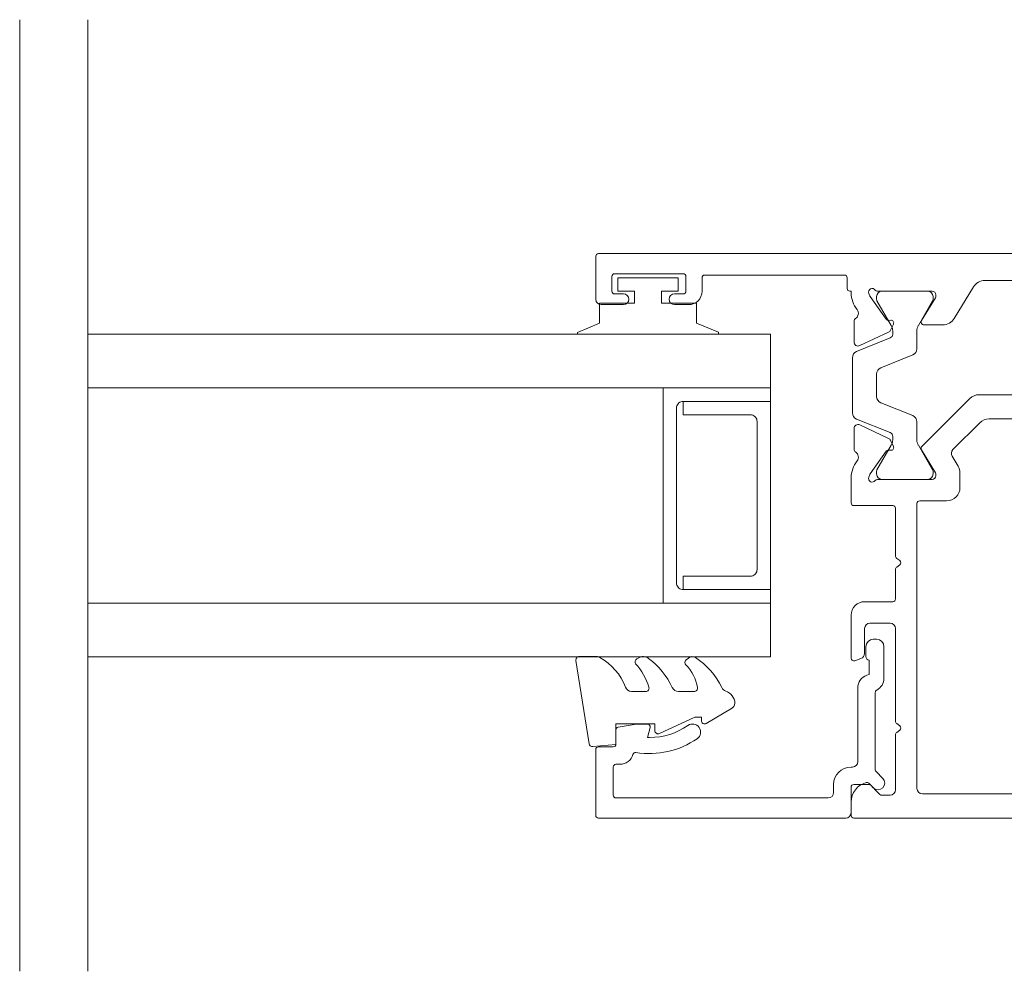
# Model space of a CAD drawing. Units: millimetres. Extents: x 397 to 1089, y -710 to 432.
# Drawn here: x 765 to 838, y -580 to -509 of the extents above; entities that cross this region are included whole.
import ezdxf

# ---------------------------------------------------------------- set-up
doc = ezdxf.new("R2010")
doc.units = ezdxf.units.MM
for name, color, linetype, lineweight in [('A-DETL', 90, 'Continuous', 18), ('Cut A_dxf _3_', 8, 'Continuous', 18), ('Extrusions', 18, 'Continuous', 18), ('Gaskets', 18, 'Continuous', 18)]:
    doc.layers.add(name, color=color, linetype=linetype, lineweight=lineweight)

# ---------------------------------------------------------------- blocks, each defined once
blk = doc.blocks.new('Cut A_dxf_V6_28_Spacer 152_4DF9C308-BE8E-49B5-9A3B-08E8C7D13C65_-236578-03 - 06 SINGLE SLIDER - EIFS')
at = {"layer": 'Extrusions', "color": 7, "flags": 128}
blk.add_lwpolyline([(1, 6.5), (2, 6.5), (2, 1.5), (2.008, 1.413), (2.03, 1.329), (2.067, 1.25), (2.117, 1.179), (2.179, 1.117), (2.25, 1.067), (2.329, 1.03), (2.413, 1.008), (2.5, 1), (13.5, 1), (13.587, 1.008), (13.671, 1.03), (13.75, 1.067), (13.821, 1.117), (13.883, 1.179), (13.933, 1.25), (13.97, 1.329), (13.992, 1.413), (14, 1.5), (14, 6.5), (15, 6.5), (15, 0), (15, 6.5), (14.992, 6.587), (14.97, 6.671), (14.933, 6.75), (14.883, 6.821), (14.821, 6.883), (14.75, 6.933), (14.671, 6.97), (14.587, 6.992), (14.5, 7), (1.5, 7), (1.413, 6.992), (1.329, 6.97), (1.25, 6.933), (1.179, 6.883), (1.117, 6.821), (1.067, 6.75), (1.03, 6.671), (1.008, 6.587), (1, 6.5), (1, 0), (0, 0), (0, 8), (16, 8), (16, 0), (15, 0), (1, 0)], close=True, dxfattribs=at)
blk = doc.blocks.new('Cut A_dxf_V6_29_Gasket 42_9701763F-CC66-4BFA-98FE-334E2CC4D10B_-236579-03 - 06 SINGLE SLIDER - EIFS')
at = {"layer": 'Gaskets', "color": 7}
for p, q in [((0.289, 11.837), (6.489, 10.86)), ((0, 10.296), (0, 11.59)), ((2.6, 6.645), (2.6, 7.69)), ((0.11, 7.207), (0.169, 7.298)), ((2.6, 3.032), (2.6, 4.212)), ((0.108, 3.471), (0.253, 3.639)), ((4.968, 2.144), (3.874, 0.249))]:
    blk.add_line(p, q, dxfattribs=at)
at = {"layer": 'Gaskets', "color": 7, "flags": 128}
for points in [[(6.699, 10.591), (6.548, 8.863), (5, 8.863), (5, 5.963), (5.5, 5.963)], [(5.727, 5.607), (4.5, 2.978), (4.5, 2.499), (4.763, 2.499)]]:
    blk.add_lwpolyline(points, dxfattribs=at)
at = {"layer": 'Gaskets', "color": 7}
for centre, radius, start, end in [((0.25, 11.59), 0.25, 81.04611, 180), ((0.5, 10.296), 0.5, 180, 209.17044), ((6.45, 10.613), 0.25, 355, 81.04611), ((3.735, 12.102), 4.205, 209.17044, 249.6624), ((2.1, 7.69), 0.5, 360, 69.6624), ((0.421, 7.134), 0.3, 67.19356, 147), ((3.44, 10.429), 4.188, 226.10803, 253.92868), ((0.682, 6.836), 0.682, 147, 216.9849), ((2.35, 6.645), 0.25, 253.92868, 0), ((4.751, 9.9), 5.776, 216.9849, 245.01386), ((5.5, 5.713), 0.25, 334.98875, 90), ((2.1, 4.212), 0.5, 360, 65.01386), ((0.442, 3.476), 0.25, 45.3449, 139.20688), ((0.444, 3.181), 0.444, 139.20688, 212.7008), ((4.542, 5.813), 5.314, 212.7008, 245.17835), ((2.842, 5.905), 3.165, 225.3449, 260.2777), ((2.35, 3.032), 0.25, 260.2777, 0), ((4.763, 2.262), 0.237, 330, 90), ((2.102, 0.535), 0.5, 17.9896, 65.17835), ((3.528, 0.999), 1, 197.9896, 267.0762), ((3.441, 0.499), 0.5, 274.13533, 330)]:
    blk.add_arc(centre, radius, start, end, dxfattribs=at)
blk = doc.blocks.new('Cut A_dxf_V6_30_Bead 21_E559DCFD-34FD-42A5-A5B9-A2E4EC81AD0B_-236580-03 - 06 SINGLE SLIDER - EIFS')
at = {"lineweight": 18}
for p, q in [((0, 21.306), (0, 2.906)), ((5.1, 21.506), (0.2, 21.506)), ((5.3, 20.206), (5.3, 21.306)), ((1.5, 4.206), (1.5, 20.006)), ((1.7, 20.206), (3.8, 20.206)), ((4, 20.006), (4, 19.706)), ((6.565, 20.006), (5.5, 20.006)), ((2.5, 3.806), (1.9, 3.806)), ((0.4, 2.506), (2.3, 2.506)), ((2.5, 2.306), (2.5, 1.186)), ((3.8, 2.406), (3.8, 2.506)), ((9.687, 2.006), (4.2, 2.006)), ((2.441, 1.044), (2.25, 0.853)), ((12.75, 1.406), (12.011, 1.406)), ((13.3, 0.606), (13.3, 0.856)), ((2.957, 0.146), (3.459, 0.648)), ((3.601, 0.706), (9.343, 0.706)), ((10.41, 0.056), (12.75, 0.056))]:
    blk.add_line(p, q, dxfattribs=at)
at = {"lineweight": 18, "flags": 128}
for points in [[(7, 17.657), (7, 18.488), (6.762, 19.841)], [(6, 17.5), (6, 17.664), (6.748, 17.464)], [(11.761, 1.156), (10.692, 1.156), (10.634, 1.328)]]:
    blk.add_lwpolyline(points, dxfattribs=at)
at = {"lineweight": 18}
for centre, radius, start, end in [((0.2, 21.306), 0.2, 90, 180), ((5.1, 21.306), 0.2, 0, 90), ((1.7, 20.006), 0.2, 90, 180), ((3.8, 20.006), 0.2, 360, 90), ((5.5, 20.206), 0.2, 180, 270), ((6.565, 19.806), 0.2, 9.98857, 90), ((5, 19.706), 1, 180, 254.85576), ((4.686, 18.548), 0.2, 350.57453, 74.85576), ((11, 17.5), 6.2, 170.57453, 214.76992), ((6.8, 17.657), 0.2, 254.9873, 360), ((11, 17.5), 5, 180, 214.76992), ((6.4, 14.306), 0.6, 214.76992, 34.76992), ((1.9, 4.206), 0.4, 180, 270), ((2.5, 2.506), 1.3, 360, 90), ((0.4, 2.906), 0.4, 180, 270), ((2.3, 2.306), 0.2, 360, 90), ((4.2, 2.406), 0.4, 180, 270), ((9.687, 1.006), 1, 18.74291, 90), ((2.604, 0.499), 0.5, 135, 315), ((2.3, 1.186), 0.2, 315, 0), ((12.011, 1.156), 0.25, 90, 180), ((12.75, 0.856), 0.55, 0, 90), ((3.601, 0.506), 0.2, 90, 135), ((9.343, 0.506), 0.2, 27.27961, 90), ((10.41, 1.056), 1, 207.27961, 270), ((12.75, 0.606), 0.55, 270, 360)]:
    blk.add_arc(centre, radius, start, end, dxfattribs=at)
blk = doc.blocks.new('Cut A_dxf_V6_31_Gasket 60_1A3BC6C0-5BDA-4225-9F63-0431C29F656E_-236581-03 - 06 SINGLE SLIDER - EIFS')
at = {"lineweight": 18, "flags": 128}
blk.add_lwpolyline([(0, 0.119), (0, 0), (10.507, 0), (10.507, 0.144), (8.864, 0.835), (8.864, 2.3), (6.254, 2.3), (6.254, 3.2), (7.504, 3.2), (7.504, 4.2), (3.004, 4.2), (3.004, 3.2), (4.254, 3.2), (4.254, 2.3), (1.644, 2.3), (1.644, 0.811)], close=True, dxfattribs=at)
blk = doc.blocks.new('Cut A_dxf_V6_32_Rail 20_DF98E173-0589-49F4-99F4-931CA86A6F7C_-236582-03 - 06 SINGLE SLIDER - EIFS')
at = {"lineweight": 18}
for p, q in [((38.6, 94), (41.8, 94)), ((42, 93.8), (42, 9.006)), ((38.2, 91.95), (38.2, 93.6)), ((39, 92.6), (39, 91.95)), ((40.3, 92.8), (39.2, 92.8)), ((40.5, 87.5), (40.5, 92.6)), ((38.2, 87.1), (38.2, 88.15)), ((39, 88.15), (39, 87.5)), ((39.2, 87.3), (40.3, 87.3)), ((40.2, 86.1), (39.2, 86.1)), ((40.4, 75.5), (40.4, 85.9)), ((0.2, 75), (1.192, 75)), ((11.9, 75), (15.1, 75)), ((23.252, 71.9), (23.252, 74.8)), ((23.452, 75), (25.321, 75)), ((27.42, 74.781), (28.979, 74.781)), ((34.25, 74.908), (30.15, 74.908)), ((35.421, 74.781), (36.98, 74.781)), ((39.4, 75.3), (40.2, 75.3)), ((11.868, 74.271), (11.711, 74.736)), ((29.251, 74.354), (28.253, 72.214)), ((29.686, 74.595), (28.676, 72.095)), ((35.724, 72.095), (34.714, 74.595)), ((36.147, 72.214), (35.149, 74.354)), ((2.591, 73.688), (1.759, 72.855)), ((14.1, 74), (12.247, 74)), ((14.5, 72.1), (14.5, 73.6)), ((16.1, 74), (16.1, 71.9)), ((25.554, 73.614), (25.362, 73.684)), ((27.292, 72.405), (25.6, 73.59)), ((38.8, 73.59), (37.108, 72.405)), ((39.038, 73.684), (38.846, 73.614)), ((1.7, 72.714), (1.7, 72.1)), ((25.2, 73.045), (25.2, 68.97)), ((25.2, 72.708), (25.2, 69.308)), ((25.806, 73.108), (25.6, 73.108)), ((27.753, 72.015), (25.906, 73.081)), ((29.941, 70.42), (30.9, 72.795)), ((31.364, 73.108), (33.036, 73.108)), ((33.5, 72.795), (34.459, 70.42)), ((38.494, 73.081), (36.647, 72.015)), ((38.8, 73.108), (38.594, 73.108)), ((39.2, 68.97), (39.2, 73.045)), ((39.2, 69.308), (39.2, 72.708)), ((27.361, 72.051), (27.377, 72.224)), ((28.108, 72.068), (27.645, 71.853)), ((28.398, 71.908), (28.153, 71.908)), ((36.247, 71.908), (36.002, 71.908)), ((36.755, 71.853), (36.292, 72.068)), ((37.024, 72.224), (37.039, 72.051)), ((2.1, 71.7), (6.175, 71.7)), ((6.375, 71.6), (6.54, 71.38)), ((6.86, 71.38), (7.025, 71.6)), ((7.225, 71.7), (14.1, 71.7)), ((16.3, 71.7), (18.475, 71.7)), ((18.675, 71.6), (18.84, 71.38)), ((19.16, 71.38), (19.325, 71.6)), ((19.525, 71.7), (23.052, 71.7)), ((1.8, 69.7), (1.8, 12.6)), ((23.4, 70.1), (2.2, 70.1)), ((23.6, 67.9), (23.6, 69.9)), ((25.684, 68.729), (27.389, 69.77)), ((25.906, 68.934), (27.753, 70)), ((27.64, 69.74), (31.207, 66.173)), ((28.153, 70.108), (29.477, 70.108)), ((34.923, 70.108), (36.247, 70.108)), ((36.647, 70), (38.494, 68.934)), ((37.011, 69.77), (38.716, 68.729)), ((25.6, 68.908), (25.806, 68.908)), ((36.7, 68.178), (36.7, 69.596)), ((38.594, 68.908), (38.8, 68.908)), ((25.47, 68.7), (25.58, 68.7)), ((38.82, 68.7), (38.93, 68.7)), ((26.924, 67.482), (26.192, 67.043)), ((29.407, 65.428), (27.413, 67.422)), ((25.677, 66.9), (24.6, 66.9)), ((39.521, 65.895), (37.179, 67.324)), ((31.5, 65.466), (31.5, 19.534)), ((29.7, 20.279), (29.7, 64.721)), ((40, 19.959), (40, 65.041)), ((27.413, 17.578), (29.407, 19.572)), ((37.179, 17.676), (39.521, 19.105)), ((31.207, 18.827), (27.64, 15.26)), ((24.6, 18.1), (25.677, 18.1)), ((26.192, 17.957), (26.924, 17.518)), ((23.6, 12.6), (23.6, 17.1)), ((25.58, 16.3), (25.47, 16.3)), ((27.389, 15.23), (25.684, 16.271)), ((36.7, 15.404), (36.7, 16.822)), ((38.716, 16.271), (37.011, 15.23)), ((38.93, 16.3), (38.82, 16.3)), ((25.2, 16.03), (25.2, 11.955)), ((25.2, 12.292), (25.2, 15.692)), ((25.6, 16.092), (25.806, 16.092)), ((25.906, 16.066), (27.753, 15)), ((36.647, 15), (38.494, 16.066)), ((38.594, 16.092), (38.8, 16.092)), ((39.2, 11.955), (39.2, 16.03)), ((39.2, 15.692), (39.2, 12.292)), ((28.153, 14.892), (29.477, 14.892)), ((34.923, 14.892), (36.247, 14.892)), ((29.941, 14.58), (30.9, 12.205)), ((33.5, 12.205), (34.459, 14.58)), ((25.6, 11.41), (27.292, 12.595)), ((27.753, 12.985), (25.906, 11.919)), ((27.377, 12.776), (27.361, 12.949)), ((27.645, 13.147), (28.108, 12.932)), ((28.398, 13.092), (28.153, 13.092)), ((28.253, 12.786), (29.251, 10.646)), ((29.686, 10.405), (28.676, 12.905)), ((35.724, 12.905), (34.714, 10.405)), ((35.149, 10.646), (36.147, 12.786)), ((36.247, 13.092), (36.002, 13.092)), ((36.292, 12.932), (36.755, 13.147)), ((38.494, 11.919), (36.647, 12.985)), ((37.039, 12.949), (37.024, 12.776)), ((37.108, 12.595), (38.8, 11.41)), ((25.806, 11.892), (25.6, 11.892)), ((31.364, 11.892), (33.036, 11.892)), ((38.8, 11.892), (38.594, 11.892)), ((2.8, 11.6), (22.6, 11.6)), ((25.362, 11.316), (25.554, 11.386)), ((38.846, 11.386), (39.038, 11.316)), ((18.84, 10.32), (18.675, 10.1)), ((19.325, 10.1), (19.16, 10.32)), ((18.475, 10), (2.811, 10)), ((25.321, 10), (19.525, 10)), ((28.979, 10.219), (27.42, 10.219)), ((34.25, 10.092), (30.15, 10.092)), ((36.98, 10.219), (35.421, 10.219)), ((40.036, 9.701), (39.4, 9.701)), ((1.815, 8.913), (2.439, 1.783)), ((39.562, 1.783), (40.236, 9.483)), ((41.999, 8.988), (41.293, 0.913)), ((2.638, 1.6), (2.8, 1.6)), ((39.2, 1.6), (39.363, 1.6)), ((3.2, 1.2), (3.2, 0.4)), ((38.8, 0.4), (38.8, 1.2)), ((2.8, 0), (1.704, 0)), ((40.297, 0), (39.2, 0))]:
    blk.add_line(p, q, dxfattribs=at)
at = {"lineweight": 18, "flags": 128}
for points in [[(0.708, 0.913), (0, 9.006), (0, 74.8)], [(39.079, 75), (39.2, 75), (39.2, 75.1)], [(39.2, 9.901), (39.2, 10), (39.079, 10)]]:
    blk.add_lwpolyline(points, dxfattribs=at)
at = {"lineweight": 18}
for centre, radius, start, end in [((38.6, 93.6), 0.4, 90, 180), ((41.8, 93.8), 0.2, 0, 90), ((39.2, 92.6), 0.2, 90, 180), ((40.3, 92.6), 0.2, 0, 90), ((38.6, 91.95), 0.4, 180, 0), ((38.6, 88.15), 0.4, 0, 180), ((39.2, 87.5), 0.2, 180, 270), ((40.3, 87.5), 0.2, 270, 0), ((39.2, 87.1), 1, 180, 270), ((40.2, 85.9), 0.2, 0, 90), ((40.2, 75.5), 0.2, 270, 0), ((0.2, 74.8), 0.2, 90, 180), ((1.192, 73.5), 1.5, 14.67284, 90), ((11.9, 74.8), 0.2, 90, 198.74291), ((15.1, 74), 1, 360, 90), ((23.452, 74.8), 0.2, 90, 180), ((25.321, 73), 2, 51.42213, 90), ((27.42, 74.581), 0.2, 90, 153.86637), ((28.979, 74.481), 0.3, 335, 90), ((30.15, 74.408), 0.5, 90, 158), ((34.25, 74.408), 0.5, 22, 90), ((35.421, 74.481), 0.3, 90, 205), ((36.98, 74.581), 0.2, 26.13363, 90), ((39.079, 73), 2, 90, 128.57787), ((39.4, 75.1), 0.2, 90, 180), ((12.247, 74.4), 0.4, 198.74291, 270), ((26.856, 74.925), 0.462, 231.42213, 326.3287), ((37.544, 74.925), 0.462, 213.6713, 308.57787), ((2.45, 73.829), 0.2, 315, 14.67284), ((14.1, 73.6), 0.4, 0, 90), ((25.267, 73.432), 0.27, 69.23454, 235.70307), ((25.485, 73.426), 0.2, 55, 70), ((38.915, 73.426), 0.2, 110, 125), ((39.13, 73.43), 0.27, 305.06239, 110), ((1.9, 72.714), 0.2, 135, 180), ((25, 73.045), 0.2, 0, 54.93761), ((25.6, 72.708), 0.4, 90, 180), ((25.806, 72.908), 0.2, 60, 90), ((31.364, 72.608), 0.5, 90, 158), ((33.036, 72.608), 0.5, 22, 90), ((38.594, 72.908), 0.2, 90, 120), ((38.8, 72.708), 0.4, 0, 90), ((39.4, 73.045), 0.2, 125.06239, 180), ((2.1, 72.1), 0.4, 180, 270), ((14.1, 72.1), 0.4, 270, 0), ((16.3, 71.9), 0.2, 180, 270), ((23.052, 71.9), 0.2, 270, 0), ((27.177, 72.241), 0.2, 355, 55), ((27.561, 72.034), 0.2, 175, 295), ((28.153, 72.708), 0.8, 240, 270), ((27.981, 72.34), 0.3, 295, 335), ((28.398, 72.208), 0.3, 270, 338), ((36.002, 72.208), 0.3, 202, 270), ((36.419, 72.34), 0.3, 205, 245), ((36.247, 72.708), 0.8, 270, 300), ((36.839, 72.034), 0.2, 245, 5), ((37.223, 72.241), 0.2, 125, 185), ((6.175, 71.45), 0.25, 36.8699, 90), ((6.7, 71.5), 0.2, 216.8699, 323.1301), ((7.225, 71.45), 0.25, 90, 143.1301), ((18.475, 71.45), 0.25, 36.8699, 90), ((19, 71.5), 0.2, 216.8699, 323.1301), ((19.525, 71.45), 0.25, 90, 143.1301), ((29.477, 70.608), 0.5, 270, 338), ((34.923, 70.608), 0.5, 202, 270), ((2.2, 69.7), 0.4, 90, 180), ((23.4, 69.9), 0.2, 0, 90), ((27.496, 69.596), 0.204, 45, 121.4), ((28.153, 69.308), 0.8, 90, 120), ((36.247, 69.308), 0.8, 60, 90), ((36.904, 69.596), 0.204, 58.6, 180), ((25.6, 69.308), 0.4, 180, 270), ((25.47, 68.97), 0.27, 180, 270), ((25.806, 69.108), 0.2, 270, 300), ((38.594, 69.108), 0.2, 240, 270), ((38.8, 69.308), 0.4, 270, 0), ((38.93, 68.97), 0.27, 270, 0), ((25.58, 68.9), 0.2, 270, 301.4), ((37.7, 68.178), 1, 180, 238.6), ((38.82, 68.9), 0.2, 238.6, 270), ((24.6, 67.9), 1, 180, 270), ((27.13, 67.139), 0.4, 45, 121), ((25.677, 67.9), 1, 270, 301), ((30.5, 65.466), 1, 0, 45), ((28.7, 64.721), 1, 0, 45), ((39, 65.041), 1, 0, 58.6), ((28.7, 20.279), 1, 315, 0), ((39, 19.959), 1, 301.4, 0), ((30.5, 19.534), 1, 315, 0), ((24.6, 17.1), 1, 90, 180), ((25.677, 17.1), 1, 59, 90), ((37.7, 16.822), 1, 121.4, 180), ((27.13, 17.861), 0.4, 239, 315), ((25.47, 16.03), 0.27, 90, 180), ((25.58, 16.1), 0.2, 58.6, 90), ((38.82, 16.1), 0.2, 90, 121.4), ((38.93, 16.03), 0.27, 0, 90), ((25.6, 15.692), 0.4, 90, 180), ((25.806, 15.892), 0.2, 60, 90), ((36.904, 15.404), 0.204, 180, 301.4), ((38.594, 15.892), 0.2, 90, 120), ((38.8, 15.692), 0.4, 0, 90), ((27.496, 15.404), 0.204, 238.6, 315), ((28.153, 15.692), 0.8, 240, 270), ((29.477, 14.392), 0.5, 22, 90), ((34.923, 14.392), 0.5, 90, 158), ((36.247, 15.692), 0.8, 270, 300), ((2.8, 12.6), 1, 180, 270), ((22.6, 12.6), 1, 270, 0), ((27.177, 12.759), 0.2, 305, 5), ((27.561, 12.966), 0.2, 65, 185), ((28.153, 12.292), 0.8, 90, 120), ((27.981, 12.66), 0.3, 25, 65), ((28.398, 12.792), 0.3, 22, 90), ((36.002, 12.792), 0.3, 90, 158), ((36.419, 12.66), 0.3, 115, 155), ((36.247, 12.292), 0.8, 60, 90), ((36.839, 12.966), 0.2, 355, 115), ((37.223, 12.759), 0.2, 175, 235), ((25.27, 11.57), 0.27, 125.06239, 290), ((25, 11.955), 0.2, 305.06239, 0), ((25.6, 12.292), 0.4, 180, 270), ((25.806, 12.092), 0.2, 270, 300), ((31.364, 12.392), 0.5, 202, 270), ((33.036, 12.392), 0.5, 270, 338), ((38.594, 12.092), 0.2, 240, 270), ((38.8, 12.292), 0.4, 270, 0), ((39.13, 11.57), 0.27, 250, 54.93761), ((39.4, 11.955), 0.2, 180, 234.93761), ((25.485, 11.574), 0.2, 290, 305), ((38.915, 11.574), 0.2, 235, 250), ((19, 10.2), 0.2, 36.8699, 143.1301), ((25.321, 12), 2, 270, 308.57787), ((26.856, 10.075), 0.462, 33.6713, 128.57787), ((27.42, 10.419), 0.2, 206.13363, 270), ((28.979, 10.519), 0.3, 270, 25), ((30.15, 10.592), 0.5, 202, 270), ((34.25, 10.592), 0.5, 270, 338), ((35.421, 10.519), 0.3, 155, 270), ((36.98, 10.419), 0.2, 270, 333.86637), ((37.544, 10.075), 0.462, 51.4222, 146.32808), ((39.079, 12), 2, 231.4222, 270), ((2.811, 9), 1, 90, 185), ((18.475, 10.25), 0.25, 270, 323.1301), ((19.525, 10.25), 0.25, 216.8699, 270), ((39.4, 9.901), 0.2, 180, 270), ((40.036, 9.501), 0.2, 355, 90), ((41.8, 9.006), 0.2, 355, 0), ((2.638, 1.8), 0.2, 185, 270), ((2.8, 1.2), 0.4, 360, 90), ((39.2, 1.2), 0.4, 90, 180), ((39.363, 1.8), 0.2, 270, 355), ((1.704, 1), 1, 185, 270), ((40.297, 1), 1, 270, 355), ((2.8, 0.4), 0.4, 270, 0), ((39.2, 0.4), 0.4, 180, 270)]:
    blk.add_arc(centre, radius, start, end, dxfattribs=at)

msp = doc.modelspace()

# ---------------------------------------------------------------- linework, layer by layer
at = {"layer": 'A-DETL'}
for p, q in [((765.199, -509.195), (765.199, -559.995)), ((770.279, -509.195), (770.279, -559.995)), ((765.199, -529.195), (765.199, -579.995)), ((770.279, -529.195), (770.279, -579.995)), ((821.079, -532.595), (770.279, -532.595)), ((770.279, -532.595), (770.279, -536.595)), ((821.079, -536.595), (821.079, -532.595)), ((770.279, -536.595), (821.079, -536.595)), ((821.079, -552.595), (770.279, -552.595)), ((770.279, -552.595), (770.279, -556.595)), ((821.079, -556.595), (821.079, -552.595)), ((770.279, -556.595), (821.079, -556.595))]:
    msp.add_line(p, q, dxfattribs=at)

# ---------------------------------------------------------------- block references
at = {"layer": 'Cut A_dxf _3_', "color": 7, "rotation": 90.00000000000001}
for name, p in [('Cut A_dxf_V6_32_Rail 20_DF98E173-0589-49F4-99F4-931CA86A6F7C_-236582-03 - 06 SINGLE SLIDER - EIFS', (902.079, -568.595)), ('Cut A_dxf_V6_28_Spacer 152_4DF9C308-BE8E-49B5-9A3B-08E8C7D13C65_-236578-03 - 06 SINGLE SLIDER - EIFS', (821.079, -552.595)), ('Cut A_dxf_V6_30_Bead 21_E559DCFD-34FD-42A5-A5B9-A2E4EC81AD0B_-236580-03 - 06 SINGLE SLIDER - EIFS', (829.579, -568.596))]:
    msp.add_blockref(name, p, dxfattribs=at)
at = {"layer": 'Cut A_dxf _3_', "color": 7}
msp.add_blockref('Cut A_dxf_V6_31_Gasket 60_1A3BC6C0-5BDA-4225-9F63-0431C29F656E_-236581-03 - 06 SINGLE SLIDER - EIFS', (806.705, -532.596), dxfattribs=at)
at = {"layer": 'Cut A_dxf _3_', "color": 7, "extrusion": (0, 0, -1), "zscale": -1, "rotation": 270}
msp.add_blockref('Cut A_dxf_V6_29_Gasket 42_9701763F-CC66-4BFA-98FE-334E2CC4D10B_-236579-03 - 06 SINGLE SLIDER - EIFS', (-818.433, -556.579), dxfattribs=at)

doc.saveas('drawing.dxf')
